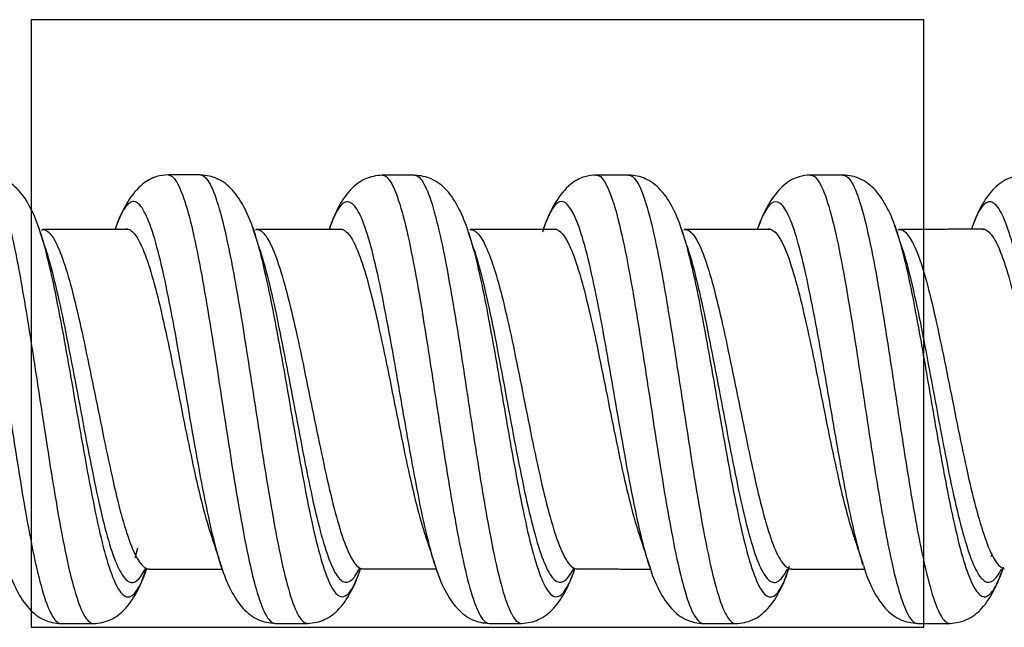
# Model space of a CAD drawing. Units: inches. Extents: x 0.3 to 16.7, y 0.3 to 10.7.
# Drawn here: x 6.3 to 7.1, y 5.1 to 5.6 of the extents above; entities that cross this region are included whole.
import ezdxf

# ---------------------------------------------------------------- set-up
doc = ezdxf.new("R2010")
doc.units = ezdxf.units.IN
doc.header["$MEASUREMENT"] = 0
doc.layers.add('GEOMETRY', color=7, linetype='CONTINUOUS')

msp = doc.modelspace()

# ---------------------------------------------------------------- linework, layer by layer
at = {"layer": 'GEOMETRY', "color": 7, "linetype": 'Continuous'}
for p, q in [((7.03138, 5.64496), (6.28509, 5.64496)), ((6.28509, 5.64496), (6.28509, 5.13702)), ((7.03138, 5.13702), (7.03138, 5.64496)), ((6.29466, 5.46952), (6.29385, 5.46887)), ((6.4703, 5.47116), (6.472, 5.46603)), ((6.47336, 5.46968), (6.47268, 5.46911)), ((6.65059, 5.46747), (6.651, 5.4662)), ((6.6524, 5.46945), (6.65177, 5.46897)), ((6.82837, 5.47114), (6.82995, 5.46637)), ((6.83143, 5.46965), (6.83074, 5.46906)), ((7.00704, 5.47296), (7.00903, 5.46707)), ((7.0107, 5.46967), (7.00995, 5.46911)), ((6.29631, 5.4559), (6.29701, 5.45379)), ((6.83325, 5.45608), (6.83401, 5.4538)), ((7.01234, 5.45677), (7.0131, 5.45451)), ((6.37405, 5.20304), (6.37179, 5.1947)), ((7.08769, 5.19608), (7.08858, 5.19913)), ((6.38325, 5.18622), (6.38398, 5.18561)), ((6.44549, 5.18372), (6.44379, 5.1888)), ((6.56076, 5.18614), (6.56295, 5.18578)), ((6.62483, 5.18277), (6.62277, 5.18883)), ((6.74129, 5.18618), (6.74185, 5.18576)), ((6.80281, 5.18576), (6.80175, 5.189)), ((6.92026, 5.18624), (6.92099, 5.18562)), ((6.38345, 5.18563), (6.38404, 5.18561)), ((6.73888, 5.18386), (6.73935, 5.18521)), ((6.28509, 5.13702), (7.03138, 5.13702))]:
    msp.add_line(p, q, dxfattribs=at)
for points, knots in [([(6.22064, 5.51505), (6.22469, 5.51499), (6.2313, 5.50553), (6.24046, 5.473), (6.24815, 5.43545), (6.25584, 5.38978), (6.26612, 5.32311), (6.27638, 5.25479), (6.2866, 5.19897), (6.2943, 5.16647), (6.30199, 5.14573), (6.3073, 5.14025), (6.31004, 5.14014), (6.31021, 5.14014)], [0, 0, 0, 0, 0.135896, 0.221731, 0.307567, 0.393402, 0.479237, 0.650908, 0.736743, 0.822579, 0.908414, 0.994249, 1, 1, 1, 1]), ([(6.29281, 5.46679), (6.29063, 5.47434), (6.28534, 5.48742), (6.27546, 5.50277), (6.26291, 5.51264), (6.25278, 5.51477), (6.24764, 5.51503)], [0, 0, 0, 0, 0.289853, 0.555724, 0.794709, 1, 1, 1, 1]), ([(6.24767, 5.51503), (6.2517, 5.51497), (6.25827, 5.50556), (6.26739, 5.47307), (6.27508, 5.43553), (6.28277, 5.38986), (6.29308, 5.32336), (6.30334, 5.25501), (6.31353, 5.19905), (6.32122, 5.16652), (6.32891, 5.14575), (6.33424, 5.14026), (6.33698, 5.14013), (6.33715, 5.14013)], [0, 0, 0, 0, 0.135492, 0.221381, 0.30727, 0.393159, 0.479048, 0.650826, 0.736715, 0.822604, 0.908494, 0.994383, 1, 1, 1, 1]), ([(6.39964, 5.51517), (6.39622, 5.51504), (6.38789, 5.51386), (6.37671, 5.50729), (6.36479, 5.49297), (6.3582, 5.47853), (6.35536, 5.46986)], [0, 0, 0, 0, 0.140087, 0.366123, 0.670361, 1, 1, 1, 1]), ([(6.39962, 5.51517), (6.40041, 5.51518), (6.40376, 5.51427), (6.40967, 5.5055), (6.41736, 5.48161), (6.42505, 5.4465), (6.43533, 5.38831), (6.44819, 5.30203), (6.46357, 5.20515), (6.47635, 5.15395), (6.48489, 5.14136), (6.48831, 5.14032), (6.48917, 5.14031)], [0, 0, 0, 0, 0.026262, 0.112153, 0.198045, 0.283936, 0.369828, 0.541611, 0.713394, 0.885177, 0.971068, 1, 1, 1, 1]), ([(6.42654, 5.51517), (6.42733, 5.51518), (6.43068, 5.51429), (6.43659, 5.50553), (6.44428, 5.48167), (6.45198, 5.44659), (6.46229, 5.38853), (6.47519, 5.30244), (6.49058, 5.20546), (6.50331, 5.15406), (6.51182, 5.14139), (6.51524, 5.14033), (6.5161, 5.14032)], [0, 0, 0, 0, 0.026367, 0.112256, 0.198145, 0.284034, 0.369923, 0.541701, 0.713479, 0.885257, 0.971146, 1, 1, 1, 1]), ([(6.47191, 5.46632), (6.4697, 5.47389), (6.46436, 5.48708), (6.45445, 5.5027), (6.44188, 5.51278), (6.43175, 5.51492), (6.42661, 5.51517)], [0, 0, 0, 0, 0.288868, 0.554914, 0.794262, 1, 1, 1, 1]), ([(6.5786, 5.5149), (6.57347, 5.51465), (6.56337, 5.51255), (6.5508, 5.50276), (6.54138, 5.48818), (6.53634, 5.47624), (6.53431, 5.46992)], [0, 0, 0, 0, 0.214297, 0.463023, 0.73934, 1, 1, 1, 1]), ([(6.57855, 5.51489), (6.57866, 5.5149), (6.58133, 5.51483), (6.58657, 5.50993), (6.59426, 5.48934), (6.60454, 5.44656), (6.6148, 5.38432), (6.62503, 5.31651), (6.63272, 5.26649), (6.64041, 5.2208), (6.6481, 5.18273), (6.65579, 5.15555), (6.66244, 5.14249), (6.66652, 5.14031), (6.66803, 5.1403)], [0, 0, 0, 0, 0.003754, 0.089702, 0.17565, 0.261598, 0.433494, 0.519442, 0.60539, 0.691338, 0.777287, 0.863235, 0.949183, 1, 1, 1, 1]), ([(6.60553, 5.51489), (6.60563, 5.51489), (6.60828, 5.51483), (6.6135, 5.50996), (6.62119, 5.48939), (6.6315, 5.44675), (6.64176, 5.38455), (6.65196, 5.31663), (6.65965, 5.2666), (6.66734, 5.22088), (6.67503, 5.1828), (6.68272, 5.15558), (6.68938, 5.14247), (6.69348, 5.14029), (6.69502, 5.1403)], [0, 0, 0, 0, 0.003139, 0.089085, 0.175031, 0.260977, 0.432868, 0.518814, 0.604759, 0.690705, 0.776651, 0.862596, 0.948542, 1, 1, 1, 1]), ([(6.65099, 5.46624), (6.64876, 5.47385), (6.6434, 5.48706), (6.63345, 5.50262), (6.62084, 5.51252), (6.61072, 5.51464), (6.60557, 5.51489)], [0, 0, 0, 0, 0.289213, 0.555038, 0.794141, 1, 1, 1, 1]), ([(6.75753, 5.51511), (6.75411, 5.51498), (6.74581, 5.51381), (6.73462, 5.50727), (6.72226, 5.4924), (6.71547, 5.47702), (6.71249, 5.46721)], [0, 0, 0, 0, 0.135419, 0.353273, 0.646551, 1, 1, 1, 1]), ([(6.75754, 5.51511), (6.7621, 5.51509), (6.76921, 5.50364), (6.77885, 5.46686), (6.78655, 5.42762), (6.79424, 5.38081), (6.80452, 5.31371), (6.81478, 5.24604), (6.825, 5.19243), (6.8327, 5.16183), (6.84007, 5.14405), (6.84489, 5.14017), (6.84714, 5.14016)], [0, 0, 0, 0, 0.152259, 0.238094, 0.323929, 0.409764, 0.495599, 0.667269, 0.753104, 0.838939, 0.924774, 1, 1, 1, 1]), ([(6.82974, 5.46701), (6.82757, 5.47448), (6.82228, 5.48748), (6.81237, 5.50283), (6.79976, 5.51275), (6.78965, 5.51487), (6.78449, 5.51511)], [0, 0, 0, 0, 0.287974, 0.55317, 0.792771, 1, 1, 1, 1]), ([(6.7845, 5.51511), (6.78906, 5.51512), (6.79616, 5.50373), (6.80578, 5.46694), (6.81347, 5.42771), (6.82116, 5.38088), (6.83148, 5.31396), (6.84174, 5.24626), (6.85193, 5.19251), (6.85962, 5.16188), (6.867, 5.14407), (6.87184, 5.14016), (6.87409, 5.14015)], [0, 0, 0, 0, 0.152235, 0.238068, 0.323901, 0.409734, 0.495567, 0.667233, 0.753067, 0.8389, 0.924733, 1, 1, 1, 1]), ([(6.93675, 5.51507), (6.93331, 5.51493), (6.92497, 5.51374), (6.91372, 5.50716), (6.90182, 5.49292), (6.89525, 5.47861), (6.89243, 5.47008)], [0, 0, 0, 0, 0.141561, 0.368663, 0.673553, 1, 1, 1, 1]), ([(6.93673, 5.51507), (6.93796, 5.51509), (6.94433, 5.51247), (6.95582, 5.48167), (6.9686, 5.41079), (6.97883, 5.34441), (6.98652, 5.29346), (6.99421, 5.24489), (7.0045, 5.18812), (7.01475, 5.15013), (7.02282, 5.14072), (7.02577, 5.14032), (7.02616, 5.14032)], [0, 0, 0, 0, 0.041353, 0.213249, 0.385145, 0.471094, 0.557042, 0.64299, 0.728938, 0.900834, 0.986782, 1, 1, 1, 1]), ([(6.96378, 5.51509), (6.965, 5.51511), (6.97136, 5.51252), (6.98283, 5.48191), (6.99556, 5.41101), (7.00576, 5.34453), (7.01345, 5.29357), (7.02114, 5.24497), (7.03146, 5.18829), (7.04171, 5.15022), (7.04975, 5.14074), (7.05271, 5.14032), (7.0531, 5.14032)], [0, 0, 0, 0, 0.040642, 0.212646, 0.384651, 0.470653, 0.556655, 0.642657, 0.728659, 0.900663, 0.986665, 1, 1, 1, 1]), ([(7.00895, 5.46734), (7.00679, 5.47472), (7.00153, 5.48759), (6.99166, 5.5029), (6.97904, 5.51278), (6.96895, 5.51487), (6.9638, 5.51509)], [0, 0, 0, 0, 0.286753, 0.551538, 0.791405, 1, 1, 1, 1]), ([(7.11559, 5.5149), (7.11045, 5.51466), (7.10036, 5.51256), (7.08777, 5.50273), (7.07837, 5.48813), (7.07335, 5.47623), (7.07133, 5.46998)], [0, 0, 0, 0, 0.215712, 0.46521, 0.741719, 1, 1, 1, 1]), ([(6.44379, 5.1888), (6.44069, 5.19848), (6.43246, 5.23063), (6.4191, 5.30467), (6.40629, 5.38091), (6.39605, 5.43232), (6.38835, 5.46329), (6.38066, 5.48439), (6.37297, 5.49446), (6.36528, 5.49194), (6.35963, 5.48147), (6.35654, 5.47311), (6.35601, 5.47162)], [0, 0, 0, 0, 0.105875, 0.281111, 0.456347, 0.543964, 0.631582, 0.7192, 0.806818, 0.894436, 0.982053, 1, 1, 1, 1]), ([(6.62277, 5.18883), (6.62155, 5.19266), (6.61776, 5.20568), (6.61141, 5.23339), (6.60371, 5.27365), (6.59602, 5.31771), (6.58576, 5.37738), (6.5755, 5.43229), (6.56526, 5.47011), (6.55757, 5.48829), (6.54987, 5.49466), (6.54217, 5.48921), (6.53703, 5.47766), (6.53445, 5.47015)], [0, 0, 0, 0, 0.041646, 0.128739, 0.215831, 0.302924, 0.390017, 0.564202, 0.651294, 0.738387, 0.82548, 0.912572, 1, 1, 1, 1]), ([(6.80175, 5.189), (6.79983, 5.19504), (6.79535, 5.21135), (6.78574, 5.25551), (6.77548, 5.31511), (6.76523, 5.37443), (6.75754, 5.41567), (6.74985, 5.45028), (6.73959, 5.48463), (6.72933, 5.49764), (6.71981, 5.48651), (6.7154, 5.4758), (6.71356, 5.47042)], [0, 0, 0, 0, 0.065231, 0.15244, 0.326858, 0.414067, 0.501276, 0.588485, 0.675694, 0.850112, 0.937321, 1, 1, 1, 1]), ([(6.98055, 5.18958), (6.978, 5.19765), (6.97288, 5.2171), (6.96521, 5.25463), (6.95752, 5.29741), (6.94983, 5.34231), (6.93956, 5.40073), (6.92674, 5.46316), (6.91135, 5.4997), (6.90009, 5.4901), (6.89396, 5.47429), (6.89294, 5.47141)], [0, 0, 0, 0, 0.087341, 0.175135, 0.262929, 0.350724, 0.438518, 0.614107, 0.789695, 0.965284, 1, 1, 1, 1]), ([(7.15969, 5.18898), (7.15895, 5.1913), (7.15309, 5.21091), (7.14467, 5.25143), (7.13442, 5.30956), (7.12673, 5.35444), (7.11904, 5.39753), (7.11135, 5.43567), (7.10366, 5.46567), (7.09596, 5.48581), (7.08827, 5.49437), (7.08015, 5.49096), (7.07461, 5.47926), (7.07162, 5.47062)], [0, 0, 0, 0, 0.025111, 0.199762, 0.287087, 0.374412, 0.461737, 0.549062, 0.636388, 0.723713, 0.811038, 0.898363, 1, 1, 1, 1]), ([(6.29079, 5.47281), (6.29266, 5.46759), (6.29707, 5.45301), (6.30408, 5.42285), (6.31177, 5.3826), (6.32212, 5.32419), (6.33238, 5.2639), (6.34253, 5.21441), (6.35023, 5.1857), (6.35792, 5.16735), (6.36827, 5.15792), (6.37618, 5.17004), (6.38148, 5.1859), (6.3817, 5.18655)], [0, 0, 0, 0, 0.062206, 0.146819, 0.231433, 0.316046, 0.485273, 0.569887, 0.654501, 0.739114, 0.823728, 0.992955, 1, 1, 1, 1]), ([(6.29487, 5.46952), (6.29877, 5.46934), (6.30519, 5.46227), (6.31415, 5.43795), (6.32184, 5.40955), (6.32953, 5.37496), (6.3399, 5.32494), (6.35016, 5.27311), (6.36029, 5.23044), (6.36799, 5.20574), (6.37568, 5.18994), (6.38087, 5.18587), (6.38345, 5.18563), (6.38345, 5.18563)], [0, 0, 0, 0, 0.13308, 0.219771, 0.306461, 0.393152, 0.479842, 0.653223, 0.739913, 0.826604, 0.913294, 0.999985, 1, 1, 1, 1]), ([(6.36454, 5.47017), (6.36532, 5.47017), (6.36866, 5.46946), (6.37456, 5.46279), (6.38225, 5.4446), (6.38994, 5.41788), (6.40018, 5.37352), (6.41298, 5.30774), (6.42574, 5.24673), (6.43339, 5.22025), (6.4359, 5.21287)], [0, 0, 0, 0, 0.032548, 0.140302, 0.248057, 0.355811, 0.463566, 0.679075, 0.894584, 1, 1, 1, 1]), ([(6.472, 5.46603), (6.47243, 5.46468), (6.47542, 5.45491), (6.48098, 5.4326), (6.49134, 5.3816), (6.50428, 5.30596), (6.51966, 5.22036), (6.53236, 5.17478), (6.54252, 5.16128), (6.55021, 5.16307), (6.55592, 5.17354), (6.5591, 5.18198), (6.55969, 5.18365)], [0, 0, 0, 0, 0.014659, 0.102394, 0.190129, 0.365598, 0.541068, 0.716538, 0.804273, 0.892007, 0.979742, 1, 1, 1, 1]), ([(6.4738, 5.46966), (6.47442, 5.46962), (6.47761, 5.46885), (6.48336, 5.46243), (6.49105, 5.44443), (6.49874, 5.41793), (6.50912, 5.37424), (6.52209, 5.30946), (6.53747, 5.2358), (6.55014, 5.19641), (6.55862, 5.18663), (6.56206, 5.18579), (6.56294, 5.18578)], [0, 0, 0, 0, 0.020951, 0.107241, 0.193531, 0.279821, 0.366111, 0.53869, 0.71127, 0.88385, 0.970139, 1, 1, 1, 1]), ([(6.5434, 5.46997), (6.54352, 5.46997), (6.54621, 5.46991), (6.55146, 5.46615), (6.55915, 5.45048), (6.56939, 5.41783), (6.57965, 5.37048), (6.58992, 5.31905), (6.59761, 5.28106), (6.6053, 5.24636), (6.61106, 5.22469), (6.61426, 5.21481), (6.6149, 5.21294)], [0, 0, 0, 0, 0.005127, 0.112704, 0.22028, 0.327857, 0.54301, 0.650587, 0.758163, 0.86574, 0.973316, 1, 1, 1, 1]), ([(6.651, 5.4662), (6.65331, 5.45899), (6.66081, 5.43146), (6.6708, 5.3781), (6.68096, 5.31811), (6.68865, 5.27398), (6.69634, 5.23365), (6.70403, 5.20007), (6.71172, 5.17602), (6.71941, 5.16267), (6.72711, 5.16148), (6.73362, 5.17046), (6.73754, 5.18012), (6.73888, 5.18386)], [0, 0, 0, 0, 0.078603, 0.253837, 0.341454, 0.429071, 0.516689, 0.604306, 0.691923, 0.77954, 0.867157, 0.954774, 1, 1, 1, 1]), ([(6.65244, 5.46945), (6.65249, 5.46945), (6.65509, 5.4694), (6.66026, 5.4658), (6.66795, 5.45026), (6.67833, 5.41825), (6.68858, 5.37124), (6.69872, 5.31959), (6.70641, 5.28165), (6.7141, 5.24698), (6.72179, 5.21811), (6.72948, 5.1974), (6.73632, 5.18719), (6.7406, 5.18564), (6.74232, 5.18578)], [0, 0, 0, 0, 0.001652, 0.087209, 0.172766, 0.258323, 0.429437, 0.514993, 0.60055, 0.686107, 0.771664, 0.857221, 0.942778, 1, 1, 1, 1]), ([(6.72243, 5.47011), (6.72696, 5.47005), (6.73406, 5.46129), (6.74375, 5.43337), (6.75144, 5.40353), (6.75913, 5.36797), (6.76937, 5.31677), (6.77962, 5.2654), (6.78865, 5.22969), (6.79255, 5.21706), (6.79388, 5.21312)], [0, 0, 0, 0, 0.190595, 0.29826, 0.405926, 0.513591, 0.621257, 0.836587, 0.944253, 1, 1, 1, 1]), ([(6.82995, 5.46637), (6.83156, 5.46125), (6.83572, 5.44632), (6.84248, 5.41596), (6.85017, 5.37466), (6.86052, 5.31593), (6.87078, 5.25619), (6.88094, 5.20865), (6.88863, 5.18161), (6.89632, 5.16519), (6.90633, 5.15896), (6.9137, 5.17153), (6.91847, 5.18581)], [0, 0, 0, 0, 0.055177, 0.142096, 0.229014, 0.315933, 0.48977, 0.576688, 0.663607, 0.750525, 0.837443, 1, 1, 1, 1]), ([(6.83143, 5.46965), (6.83596, 5.46961), (6.84302, 5.46108), (6.85254, 5.43331), (6.86024, 5.40363), (6.86793, 5.36812), (6.8783, 5.31786), (6.88856, 5.26649), (6.8987, 5.2255), (6.90639, 5.20223), (6.91386, 5.18849), (6.91883, 5.18554), (6.92119, 5.18562)], [0, 0, 0, 0, 0.150574, 0.236242, 0.32191, 0.407579, 0.493247, 0.664583, 0.750251, 0.83592, 0.921588, 1, 1, 1, 1]), ([(6.90145, 5.47006), (6.90271, 5.47009), (6.90909, 5.46806), (6.92061, 5.44444), (6.93345, 5.39061), (6.94372, 5.34026), (6.95141, 5.30155), (6.9591, 5.26467), (6.96626, 5.23445), (6.97086, 5.21893), (6.9729, 5.21293)], [0, 0, 0, 0, 0.053056, 0.268388, 0.48372, 0.591386, 0.699052, 0.806718, 0.914384, 1, 1, 1, 1]), ([(7.00903, 5.46707), (7.00999, 5.46409), (7.01604, 5.44359), (7.02461, 5.40141), (7.03477, 5.34269), (7.04246, 5.29775), (7.05015, 5.25488), (7.0605, 5.20503), (7.07075, 5.17138), (7.08091, 5.16067), (7.0886, 5.16481), (7.09409, 5.17641), (7.09703, 5.18475), (7.09739, 5.1858)], [0, 0, 0, 0, 0.032356, 0.206078, 0.292939, 0.3798, 0.466661, 0.553522, 0.727244, 0.814105, 0.900966, 0.987827, 1, 1, 1, 1]), ([(7.01094, 5.46967), (7.01206, 5.46965), (7.01835, 5.4677), (7.02972, 5.44502), (7.04239, 5.39126), (7.05253, 5.34071), (7.06022, 5.30207), (7.06791, 5.26521), (7.07828, 5.22248), (7.08853, 5.19348), (7.09614, 5.1865), (7.09869, 5.18593), (7.09869, 5.18593)], [0, 0, 0, 0, 0.038023, 0.212911, 0.387799, 0.475243, 0.562686, 0.65013, 0.737574, 0.912462, 0.999905, 1, 1, 1, 1]), ([(7.08039, 5.46997), (7.08098, 5.46998), (7.08414, 5.46951), (7.08986, 5.46402), (7.09755, 5.44665), (7.10524, 5.42077), (7.11293, 5.38789), (7.12062, 5.35072), (7.12832, 5.31202), (7.13856, 5.26188), (7.14642, 5.22922), (7.15173, 5.21328), (7.15192, 5.21273)], [0, 0, 0, 0, 0.024807, 0.132296, 0.239784, 0.347272, 0.45476, 0.562249, 0.669737, 0.777225, 0.992202, 1, 1, 1, 1]), ([(6.29701, 5.45379), (6.29789, 5.45108), (6.30132, 5.43986), (6.30734, 5.41589), (6.31503, 5.37859), (6.32538, 5.32452), (6.33564, 5.26866), (6.34579, 5.22276), (6.35348, 5.19615), (6.36118, 5.17914), (6.37042, 5.17134), (6.37701, 5.17852), (6.38102, 5.18711)], [0, 0, 0, 0, 0.031812, 0.123417, 0.215023, 0.306629, 0.48984, 0.581445, 0.673051, 0.764657, 0.856262, 1, 1, 1, 1]), ([(6.47613, 5.45329), (6.47627, 5.45286), (6.47897, 5.44451), (6.48424, 5.42492), (6.4946, 5.37771), (6.50755, 5.3077), (6.52293, 5.22835), (6.53562, 5.18605), (6.54577, 5.17351), (6.55297, 5.17505), (6.55761, 5.18226), (6.55969, 5.18657)], [0, 0, 0, 0, 0.005014, 0.097071, 0.189128, 0.373242, 0.557357, 0.741471, 0.833528, 0.925585, 1, 1, 1, 1]), ([(6.65513, 5.45347), (6.65715, 5.44737), (6.66436, 5.42246), (6.67406, 5.37447), (6.68422, 5.31885), (6.69191, 5.27796), (6.6996, 5.24059), (6.70729, 5.20947), (6.71498, 5.18718), (6.72267, 5.17481), (6.73036, 5.17369), (6.73573, 5.18052), (6.7385, 5.18601), (6.73868, 5.18638)], [0, 0, 0, 0, 0.072279, 0.256523, 0.348645, 0.440767, 0.532888, 0.62501, 0.717132, 0.809254, 0.901376, 0.993498, 1, 1, 1, 1]), ([(6.83401, 5.4538), (6.83535, 5.44967), (6.83925, 5.43651), (6.84573, 5.4095), (6.85343, 5.37123), (6.86378, 5.31688), (6.87404, 5.26152), (6.8842, 5.21743), (6.89189, 5.19236), (6.89958, 5.17714), (6.9081, 5.17221), (6.914, 5.17895), (6.91731, 5.18563)], [0, 0, 0, 0, 0.048969, 0.141351, 0.233733, 0.326116, 0.51088, 0.603263, 0.695645, 0.788028, 0.88041, 1, 1, 1, 1]), ([(7.0131, 5.45451), (7.01379, 5.45244), (7.01957, 5.43393), (7.02787, 5.39606), (7.03802, 5.34163), (7.04571, 5.29998), (7.0534, 5.26026), (7.06376, 5.2141), (7.07401, 5.1829), (7.08417, 5.17295), (7.09078, 5.17623), (7.09483, 5.18292), (7.09632, 5.18594)], [0, 0, 0, 0, 0.024693, 0.209067, 0.301253, 0.39344, 0.485627, 0.577813, 0.762187, 0.854373, 0.94656, 1, 1, 1, 1]), ([(6.26495, 5.1883), (6.26716, 5.18079), (6.27248, 5.16776), (6.28236, 5.15245), (6.29485, 5.14254), (6.30498, 5.14041), (6.31011, 5.14014)], [0, 0, 0, 0, 0.291855, 0.558857, 0.797199, 1, 1, 1, 1]), ([(6.33714, 5.14013), (6.34229, 5.14039), (6.3524, 5.14253), (6.36499, 5.15252), (6.37454, 5.16744), (6.37964, 5.17975), (6.38171, 5.18644)], [0, 0, 0, 0, 0.21231, 0.458275, 0.731045, 1, 1, 1, 1]), ([(6.44389, 5.18846), (6.4461, 5.18093), (6.45144, 5.16786), (6.46138, 5.15251), (6.47394, 5.14267), (6.48406, 5.14056), (6.4892, 5.14031)], [0, 0, 0, 0, 0.289299, 0.554981, 0.794218, 1, 1, 1, 1]), ([(6.62294, 5.18833), (6.62513, 5.18085), (6.63045, 5.16785), (6.64032, 5.15249), (6.65283, 5.14264), (6.66294, 5.14055), (6.66807, 5.1403)], [0, 0, 0, 0, 0.290946, 0.557546, 0.796084, 1, 1, 1, 1]), ([(6.69501, 5.1403), (6.70017, 5.14054), (6.71032, 5.14268), (6.72298, 5.15268), (6.7326, 5.16763), (6.73777, 5.17995), (6.73987, 5.18654)], [0, 0, 0, 0, 0.213586, 0.461458, 0.736376, 1, 1, 1, 1]), ([(6.80197, 5.18832), (6.80417, 5.18081), (6.80948, 5.16778), (6.81936, 5.15245), (6.83185, 5.14257), (6.84197, 5.14043), (6.8471, 5.14016)], [0, 0, 0, 0, 0.290819, 0.55735, 0.79609, 1, 1, 1, 1]), ([(6.87408, 5.14015), (6.87923, 5.14038), (6.88932, 5.14249), (6.90192, 5.15242), (6.91179, 5.16777), (6.91706, 5.18071), (6.91922, 5.18813)], [0, 0, 0, 0, 0.207848, 0.447637, 0.712687, 1, 1, 1, 1]), ([(6.98087, 5.18858), (6.98307, 5.18105), (6.9884, 5.16798), (6.99833, 5.15257), (7.01089, 5.14269), (7.021, 5.14057), (7.02614, 5.14032)], [0, 0, 0, 0, 0.289701, 0.555555, 0.794607, 1, 1, 1, 1]), ([(7.05309, 5.14032), (7.05824, 5.14057), (7.06838, 5.14269), (7.08099, 5.15269), (7.09063, 5.16792), (7.09585, 5.18054), (7.09799, 5.18744)], [0, 0, 0, 0, 0.210351, 0.455186, 0.728027, 1, 1, 1, 1]), ([(6.51615, 5.14032), (6.5213, 5.14056), (6.53143, 5.14268), (6.54402, 5.15267), (6.55338, 5.16742), (6.55843, 5.17941), (6.56046, 5.18564)], [0, 0, 0, 0, 0.215322, 0.465907, 0.744828, 1, 1, 1, 1])]:
    msp.add_open_spline(points, degree=3, knots=knots, dxfattribs=at)
for points in [[(6.42657, 5.51517), (6.4131, 5.51517), (6.39963, 5.51517)], [(6.60556, 5.51489), (6.59208, 5.51489), (6.5786, 5.5149)], [(6.78453, 5.51511), (6.77105, 5.51511), (6.75756, 5.51511)], [(6.96382, 5.51509), (6.95031, 5.51508), (6.93679, 5.51507)], [(6.29708, 5.45355), (6.29494, 5.46012), (6.29282, 5.46676)], [(6.36611, 5.46947), (6.33038, 5.4695), (6.29465, 5.46952)], [(6.4762, 5.45305), (6.47405, 5.45962), (6.47193, 5.46627)], [(6.54366, 5.46968), (6.50852, 5.46968), (6.47337, 5.46968)], [(6.65526, 5.45309), (6.65311, 5.45961), (6.65099, 5.46621)], [(6.72451, 5.46943), (6.68846, 5.46944), (6.65242, 5.46945)], [(6.83414, 5.4534), (6.832, 5.45993), (6.82989, 5.46654)], [(6.90333, 5.46968), (6.86737, 5.46966), (6.83141, 5.46965)], [(7.01331, 5.45386), (7.01118, 5.46036), (7.00908, 5.46694)], [(7.08124, 5.46974), (7.04603, 5.4697), (7.01082, 5.46967)], [(6.43578, 5.21322), (6.43988, 5.20102), (6.44388, 5.18852)], [(6.61489, 5.21297), (6.61895, 5.20082), (6.62292, 5.18837)], [(6.79384, 5.21322), (6.7979, 5.20108), (6.80186, 5.18865)], [(6.97281, 5.21319), (6.97684, 5.20117), (6.98078, 5.18885)], [(6.38398, 5.18561), (6.41451, 5.18559), (6.44505, 5.18558)], [(6.56296, 5.18578), (6.59346, 5.18579), (6.62395, 5.18579)], [(6.74187, 5.18576), (6.77243, 5.18576), (6.80299, 5.18575)], [(6.92101, 5.18562), (6.95154, 5.1856), (6.98206, 5.18558)], [(6.31015, 5.14014), (6.32364, 5.14014), (6.33712, 5.14013)], [(6.48918, 5.14031), (6.50265, 5.14032), (6.51613, 5.14032)], [(6.66808, 5.1403), (6.68155, 5.1403), (6.69503, 5.1403)], [(6.84717, 5.14016), (6.86066, 5.14015), (6.87414, 5.14015)], [(7.02616, 5.14032), (7.03963, 5.14032), (7.05311, 5.14032)]]:
    msp.add_open_spline(points, degree=2, dxfattribs=at)

doc.saveas('drawing.dxf')
